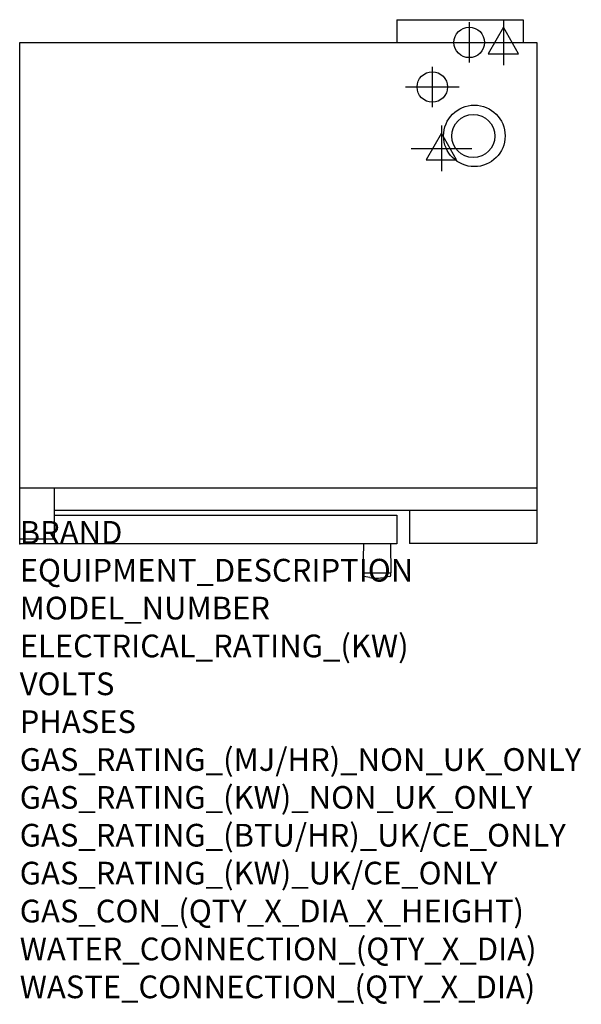
# Model space of a CAD drawing. Extents: x 0 to 38.9, y -31.9 to 36.3.
import ezdxf

# ---------------------------------------------------------------- set-up
doc = ezdxf.new("R2010")
doc.units = 0
doc.header["$LTSCALE"] = 2.5
doc.layers.get('0').update_dxf_attribs({"linetype": 'CONTINUOUS'})
for name, color, linetype in [('Moffat_2D_Electrical', 6, 'CONTINUOUS'), ('Moffat_2D_Hyd', 3, 'CONTINUOUS'), ('Moffat_Profile', 1, 'CONTINUOUS')]:
    doc.layers.add(name, color=color, linetype=linetype)
doc.layers.add('Moffat_Notes', color=2, linetype='CONTINUOUS', plot=False)
doc.styles.get("Standard").update_dxf_attribs({"font": 'txt.shx'})

# ---------------------------------------------------------------- blocks, each defined once
blk = doc.blocks.new('ELECTRICAL CONNECTION')
at = {"layer": 'Moffat_2D_Electrical'}
for p, q in [((0, 40), (0, -40)), ((0, 26.7), (-26.7, -20)), ((26.7, -20), (0, 26.7)), ((-53.3, 0), (53.3, 0)), ((-26.7, -20), (26.7, -20))]:
    blk.add_line(p, q, dxfattribs=at)
blk = doc.blocks.new('SS WATER CONNECTION')
at = {"layer": 'Moffat_2D_Hyd'}
for p, q in [((0, 47.2), (0, -47.2)), ((-63, 0), (63, 0))]:
    blk.add_line(p, q, dxfattribs=at)
blk.add_circle((0, 0), 35.8, dxfattribs=at)

msp = doc.modelspace()

# ---------------------------------------------------------------- linework, layer by layer
msp.add_point((0, 0))
at = {"layer": 'Moffat_Profile'}
for p, q in [((26.134, 36.327), (26.134, 34.752)), ((26.134, 36.327), (34.874, 36.327)), ((34.874, 36.327), (34.874, 34.752)), ((0, 0), (0, 34.752)), ((0, 34.752), (35.827, 34.752)), ((35.827, 34.752), (35.827, 0.02)), ((0, 3.868), (35.827, 3.868)), ((2.421, 0.335), (2.421, 3.868)), ((35.827, 2.303), (2.421, 2.303)), ((27.008, 2.303), (27.008, 0.02)), ((2.421, 1.988), (26.122, 1.988)), ((26.122, 1.988), (26.122, 0)), ((0, 0.335), (2.421, 0.335)), ((26.122, 0), (0, 0)), ((35.827, 0.02), (27.008, 0.02)), ((23.809, -0.012), (23.78, -2.008)), ((25.679, -0.012), (25.709, -2.008)), ((23.78, -2.008), (25.709, -2.008)), ((23.783, -2.19), (23.78, -2.008)), ((25.705, -2.19), (25.709, -2.008)), ((24.262, -2.339), (23.848, -2.266)), ((25.641, -2.266), (25.226, -2.339))]:
    msp.add_line(p, q, dxfattribs=at)
for centre, radius in [((31.496, 28.27), 2.131), ((31.423, 28.262), 1.496)]:
    msp.add_circle(centre, radius, dxfattribs=at)
for centre, radius, start, end in [((23.821, -0.012), 0.0118, 90, 179.15748), ((25.667, -0.012), 0.0118, 0.84253, 90), ((23.861, -2.188), 0.0787, 181, 259.91936), ((24.744, 0.374), 2.756, 259.91936, 280.08064), ((25.627, -2.188), 0.0787, 280.08064, 359)]:
    msp.add_arc(centre, radius, start, end, dxfattribs=at)

# ---------------------------------------------------------------- block references
at = {"xscale": 0.0393700787401575, "yscale": 0.0393700787401575, "zscale": 0.0393700787401575}
for p in [(33.504, 34.752), (29.213, 27.409)]:
    msp.add_blockref('ELECTRICAL CONNECTION', p, dxfattribs=at)
at = {"layer": 'Moffat_2D_Hyd', "xscale": 0.02952755905511813, "yscale": 0.02952755905511813, "zscale": 0.02952755905511813}
for p in [(31.142, 34.752), (28.583, 31.661)]:
    msp.add_blockref('SS WATER CONNECTION', p, dxfattribs=at)

# ---------------------------------------------------------------- texts
at = {"layer": 'Moffat_Notes', "flags": 3}
for tag, p, s, height in [('BRAND', (0, 0), 'TURBOFAN', 1.5748), ('EQUIPMENT_DESCRIPTION', (0, -2.625), 'FULL SIZE ELECTRIC CONVECTION OVEN TOUCH SCREEN CONTROL ON 12 TRAY MANUAL EELCTRIC PROOFER / HOLDING CABINET', 1.574803), ('MODEL_NUMBER', (0, -5.249), 'E35T6-26-P85M12', 1.5748), ('ELECTRICAL_RATING_(KW)', (0, -7.874), '1.95 (PROOFER/HOLDING CABINET) / 11.2 (OVEN) / 12.5 (OVEN)', 1.5748), ('VOLTS', (0, -10.499), '110-120 (PROOFER/HOLDING CABINET) / 208 (OVEN) / 220-240 (OVEN)', 1.5748), ('PHASES', (0, -13.123), '1P+N+E (15.6A/ø)(PROOFER/HOLDING CABINET) / 208V 1P+N+E (54A/ø) / 208V 3P+N+E (31A/ø) / 220-240V 1P+N+E (52A/ø) / 220-240V 3P+N+E (30A/ø)(OVEN)', 1.574803), ('GAS_RATING_(MJ/HR)_NON_UK_ONLY', (0, -15.748), 'N/A', 1.5748), ('GAS_RATING_(KW)_NON_UK_ONLY', (0, -18.373), 'N/A', 1.5748), ('GAS_RATING_(BTU/HR)_UK/CE_ONLY', (0, -20.994), 'N/A', 1.5748), ('GAS_RATING_(KW)_UK/CE_ONLY', (0, -23.622), 'N/A', 1.5748), ('GAS_CON_(QTY_X_DIA_X_HEIGHT)', (0, -26.251), 'N/A', 1.5748), ('WATER_CONNECTION_(QTY_X_DIA)', (0, -28.879), '2 X 3/4" GHT MALE', 1.5748), ('WASTE_CONNECTION_(QTY_X_DIA)', (0, -31.508), 'N/A', 1.5748)]:
    msp.add_attdef(tag, p, s, height=height, dxfattribs=at)

doc.saveas('drawing.dxf')
